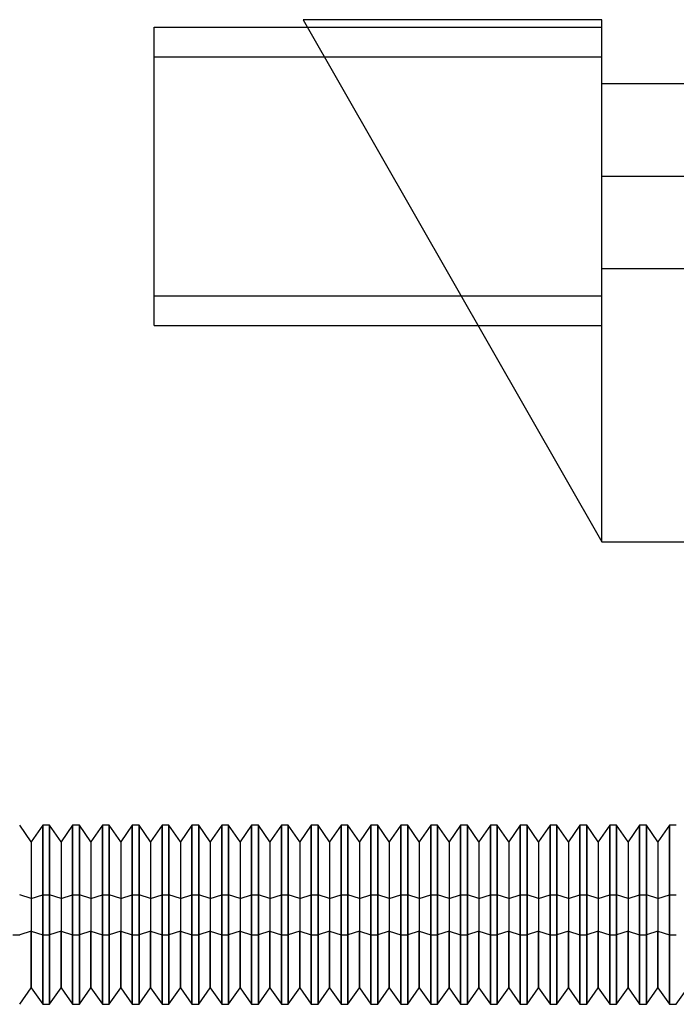
# Model space of a CAD drawing. Units: millimetres. Extents: x -97 to 78, y 104 to 999.
# Drawn here: x 39 to 61, y 425 to 458 of the extents above; entities that cross this region are included whole.
import ezdxf

# ---------------------------------------------------------------- set-up
doc = ezdxf.new("R2010")
doc.units = ezdxf.units.MM
doc.layers.add('MAIN-1', color=7, linetype='Continuous')
doc.layers.add('MAIN-2', color=7, linetype='Continuous')

msp = doc.modelspace()

# ---------------------------------------------------------------- linework, layer by layer
at = {"layer": 'MAIN-1'}
for p, q in [((58.057, 458.493), (48.057, 458.493)), ((48.057, 458.493), (58.057, 440.993)), ((58.057, 440.993), (58.057, 458.493)), ((43.057, 458.243), (48.2, 458.243)), ((43.057, 448.243), (43.057, 458.243)), ((43.057, 448.243), (53.914, 448.243)), ((58.057, 440.993), (73.057, 440.993)), ((38.942, 430.943), (38.557, 431.493)), ((39.327, 431.493), (38.942, 430.943)), ((39.327, 427.826), (39.327, 431.493)), ((39.557, 431.493), (39.327, 431.493)), ((39.557, 427.826), (39.557, 431.493)), ((39.942, 430.943), (39.557, 431.493)), ((40.327, 431.493), (39.942, 430.943)), ((40.327, 427.826), (40.327, 431.493)), ((40.557, 431.493), (40.327, 431.493)), ((40.557, 427.826), (40.557, 431.493)), ((40.942, 430.943), (40.557, 431.493)), ((41.327, 431.493), (40.942, 430.943)), ((41.327, 427.826), (41.327, 431.493)), ((41.557, 431.493), (41.327, 431.493)), ((41.557, 427.826), (41.557, 431.493)), ((41.942, 430.943), (41.557, 431.493)), ((42.327, 431.493), (41.942, 430.943)), ((42.327, 427.826), (42.327, 431.493)), ((42.557, 431.493), (42.327, 431.493)), ((42.557, 427.826), (42.557, 431.493)), ((42.942, 430.943), (42.557, 431.493)), ((43.327, 431.493), (42.942, 430.943)), ((43.327, 427.826), (43.327, 431.493)), ((43.557, 431.493), (43.327, 431.493)), ((43.557, 427.826), (43.557, 431.493)), ((43.942, 430.943), (43.557, 431.493)), ((44.327, 431.493), (43.942, 430.943)), ((44.327, 427.826), (44.327, 431.493)), ((44.557, 431.493), (44.327, 431.493)), ((44.557, 427.826), (44.557, 431.493)), ((44.942, 430.943), (44.557, 431.493)), ((45.327, 431.493), (44.942, 430.943)), ((45.327, 427.826), (45.327, 431.493)), ((45.557, 431.493), (45.327, 431.493)), ((45.557, 427.826), (45.557, 431.493)), ((45.942, 430.943), (45.557, 431.493)), ((46.327, 431.493), (45.942, 430.943)), ((46.327, 427.826), (46.327, 431.493)), ((46.557, 431.493), (46.327, 431.493)), ((46.557, 427.826), (46.557, 431.493)), ((46.942, 430.943), (46.557, 431.493)), ((47.327, 431.493), (46.942, 430.943)), ((47.327, 427.826), (47.327, 431.493)), ((47.557, 431.493), (47.327, 431.493)), ((47.557, 427.826), (47.557, 431.493)), ((47.942, 430.943), (47.557, 431.493)), ((48.327, 431.493), (47.942, 430.943)), ((48.327, 427.826), (48.327, 431.493)), ((48.557, 431.493), (48.327, 431.493)), ((48.557, 427.826), (48.557, 431.493)), ((48.942, 430.943), (48.557, 431.493)), ((49.327, 431.493), (48.942, 430.943)), ((49.327, 427.826), (49.327, 431.493)), ((49.557, 431.493), (49.327, 431.493)), ((49.557, 427.826), (49.557, 431.493)), ((49.942, 430.943), (49.557, 431.493)), ((50.327, 431.493), (49.942, 430.943)), ((50.327, 427.826), (50.327, 431.493)), ((50.557, 431.493), (50.327, 431.493)), ((50.557, 427.826), (50.557, 431.493)), ((50.942, 430.943), (50.557, 431.493)), ((51.327, 431.493), (50.942, 430.943)), ((51.327, 427.826), (51.327, 431.493)), ((51.557, 431.493), (51.327, 431.493)), ((51.557, 427.826), (51.557, 431.493)), ((51.942, 430.943), (51.557, 431.493)), ((52.327, 431.493), (51.942, 430.943)), ((52.327, 427.826), (52.327, 431.493)), ((52.557, 431.493), (52.327, 431.493)), ((52.557, 427.826), (52.557, 431.493)), ((52.942, 430.943), (52.557, 431.493)), ((53.327, 431.493), (52.942, 430.943)), ((53.327, 427.826), (53.327, 431.493)), ((53.557, 431.493), (53.327, 431.493)), ((53.557, 427.826), (53.557, 431.493)), ((53.942, 430.943), (53.557, 431.493)), ((54.327, 431.493), (53.942, 430.943)), ((54.327, 427.826), (54.327, 431.493)), ((54.557, 431.493), (54.327, 431.493)), ((54.557, 427.826), (54.557, 431.493)), ((54.942, 430.943), (54.557, 431.493)), ((55.327, 431.493), (54.942, 430.943)), ((55.327, 427.826), (55.327, 431.493)), ((55.557, 431.493), (55.327, 431.493)), ((55.557, 427.826), (55.557, 431.493)), ((55.942, 430.943), (55.557, 431.493)), ((56.327, 431.493), (55.942, 430.943)), ((56.327, 427.826), (56.327, 431.493)), ((56.557, 431.493), (56.327, 431.493)), ((56.557, 427.826), (56.557, 431.493)), ((56.942, 430.943), (56.557, 431.493)), ((57.327, 431.493), (56.942, 430.943)), ((57.327, 427.826), (57.327, 431.493)), ((57.557, 431.493), (57.327, 431.493)), ((57.557, 427.826), (57.557, 431.493)), ((57.942, 430.943), (57.557, 431.493)), ((58.327, 431.493), (57.942, 430.943)), ((58.327, 427.826), (58.327, 431.493)), ((58.557, 431.493), (58.327, 431.493)), ((58.557, 427.826), (58.557, 431.493)), ((58.942, 430.943), (58.557, 431.493)), ((59.327, 431.493), (58.942, 430.943)), ((59.327, 427.826), (59.327, 431.493)), ((59.557, 431.493), (59.327, 431.493)), ((59.557, 427.826), (59.557, 431.493)), ((59.942, 430.943), (59.557, 431.493)), ((60.327, 431.493), (59.942, 430.943)), ((60.327, 427.826), (60.327, 431.493)), ((60.557, 431.493), (60.327, 431.493)), ((38.942, 430.943), (38.942, 427.948)), ((39.942, 430.943), (39.942, 427.948)), ((40.942, 430.943), (40.942, 427.948)), ((41.942, 430.943), (41.942, 427.948)), ((42.942, 430.943), (42.942, 427.948)), ((43.942, 430.943), (43.942, 427.948)), ((44.942, 430.943), (44.942, 427.948)), ((45.942, 430.943), (45.942, 427.948)), ((46.942, 430.943), (46.942, 427.948)), ((47.942, 430.943), (47.942, 427.948)), ((48.942, 430.943), (48.942, 427.948)), ((49.942, 430.943), (49.942, 427.948)), ((50.942, 430.943), (50.942, 427.948)), ((51.942, 430.943), (51.942, 427.948)), ((52.942, 430.943), (52.942, 427.948)), ((53.942, 430.943), (53.942, 427.948)), ((54.942, 430.943), (54.942, 427.948)), ((55.942, 430.943), (55.942, 427.948)), ((56.942, 430.943), (56.942, 427.948)), ((57.942, 430.943), (57.942, 427.948)), ((58.942, 430.943), (58.942, 427.948)), ((59.942, 430.943), (59.942, 427.948)), ((38.327, 427.826), (38.557, 427.826)), ((38.942, 427.948), (38.557, 427.826)), ((38.942, 427.948), (39.327, 427.826)), ((38.942, 426.043), (38.942, 427.948)), ((39.327, 425.493), (39.327, 427.826)), ((39.327, 427.826), (39.557, 427.826)), ((39.942, 427.948), (39.557, 427.826)), ((39.557, 425.493), (39.557, 427.826)), ((39.942, 427.948), (40.327, 427.826)), ((39.942, 426.043), (39.942, 427.948)), ((40.327, 425.493), (40.327, 427.826)), ((40.327, 427.826), (40.557, 427.826)), ((40.942, 427.948), (40.557, 427.826)), ((40.557, 425.493), (40.557, 427.826)), ((40.942, 427.948), (41.327, 427.826)), ((40.942, 426.043), (40.942, 427.948)), ((41.327, 425.493), (41.327, 427.826)), ((41.327, 427.826), (41.557, 427.826)), ((41.942, 427.948), (41.557, 427.826)), ((41.557, 425.493), (41.557, 427.826)), ((41.942, 427.948), (42.327, 427.826)), ((41.942, 426.043), (41.942, 427.948)), ((42.327, 425.493), (42.327, 427.826)), ((42.327, 427.826), (42.557, 427.826)), ((42.942, 427.948), (42.557, 427.826)), ((42.557, 425.493), (42.557, 427.826)), ((42.942, 427.948), (43.327, 427.826)), ((42.942, 426.043), (42.942, 427.948)), ((43.327, 425.493), (43.327, 427.826)), ((43.327, 427.826), (43.557, 427.826)), ((43.942, 427.948), (43.557, 427.826)), ((43.557, 425.493), (43.557, 427.826)), ((43.942, 427.948), (44.327, 427.826)), ((43.942, 426.043), (43.942, 427.948)), ((44.327, 425.493), (44.327, 427.826)), ((44.327, 427.826), (44.557, 427.826)), ((44.942, 427.948), (44.557, 427.826)), ((44.557, 425.493), (44.557, 427.826)), ((44.942, 427.948), (45.327, 427.826)), ((44.942, 426.043), (44.942, 427.948)), ((45.327, 425.493), (45.327, 427.826)), ((45.327, 427.826), (45.557, 427.826)), ((45.942, 427.948), (45.557, 427.826)), ((45.557, 425.493), (45.557, 427.826)), ((45.942, 427.948), (46.327, 427.826)), ((45.942, 426.043), (45.942, 427.948)), ((46.327, 425.493), (46.327, 427.826)), ((46.327, 427.826), (46.557, 427.826)), ((46.942, 427.948), (46.557, 427.826)), ((46.557, 425.493), (46.557, 427.826)), ((46.942, 427.948), (47.327, 427.826)), ((46.942, 426.043), (46.942, 427.948)), ((47.327, 425.493), (47.327, 427.826)), ((47.327, 427.826), (47.557, 427.826)), ((47.942, 427.948), (47.557, 427.826)), ((47.557, 425.493), (47.557, 427.826)), ((47.942, 427.948), (48.327, 427.826)), ((47.942, 426.043), (47.942, 427.948)), ((48.327, 425.493), (48.327, 427.826)), ((48.327, 427.826), (48.557, 427.826)), ((48.942, 427.948), (48.557, 427.826)), ((48.557, 425.493), (48.557, 427.826)), ((48.942, 427.948), (49.327, 427.826)), ((48.942, 426.043), (48.942, 427.948)), ((49.327, 425.493), (49.327, 427.826)), ((49.327, 427.826), (49.557, 427.826)), ((49.942, 427.948), (49.557, 427.826)), ((49.557, 425.493), (49.557, 427.826)), ((49.942, 427.948), (50.327, 427.826)), ((49.942, 426.043), (49.942, 427.948)), ((50.327, 425.493), (50.327, 427.826)), ((50.327, 427.826), (50.557, 427.826)), ((50.942, 427.948), (50.557, 427.826)), ((50.557, 425.493), (50.557, 427.826)), ((50.942, 427.948), (51.327, 427.826)), ((50.942, 426.043), (50.942, 427.948)), ((51.327, 425.493), (51.327, 427.826)), ((51.327, 427.826), (51.557, 427.826)), ((51.942, 427.948), (51.557, 427.826)), ((51.557, 425.493), (51.557, 427.826)), ((51.942, 427.948), (52.327, 427.826)), ((51.942, 426.043), (51.942, 427.948)), ((52.327, 425.493), (52.327, 427.826)), ((52.327, 427.826), (52.557, 427.826)), ((52.942, 427.948), (52.557, 427.826)), ((52.557, 425.493), (52.557, 427.826)), ((52.942, 427.948), (53.327, 427.826)), ((52.942, 426.043), (52.942, 427.948)), ((53.327, 425.493), (53.327, 427.826)), ((53.327, 427.826), (53.557, 427.826)), ((53.942, 427.948), (53.557, 427.826)), ((53.557, 425.493), (53.557, 427.826)), ((53.942, 427.948), (54.327, 427.826)), ((53.942, 426.043), (53.942, 427.948)), ((54.327, 425.493), (54.327, 427.826)), ((54.327, 427.826), (54.557, 427.826)), ((54.942, 427.948), (54.557, 427.826)), ((54.557, 425.493), (54.557, 427.826)), ((54.942, 427.948), (55.327, 427.826)), ((54.942, 426.043), (54.942, 427.948)), ((55.327, 425.493), (55.327, 427.826)), ((55.327, 427.826), (55.557, 427.826)), ((55.942, 427.948), (55.557, 427.826)), ((55.557, 425.493), (55.557, 427.826)), ((55.942, 427.948), (56.327, 427.826)), ((55.942, 426.043), (55.942, 427.948)), ((56.327, 425.493), (56.327, 427.826)), ((56.327, 427.826), (56.557, 427.826)), ((56.942, 427.948), (56.557, 427.826)), ((56.557, 425.493), (56.557, 427.826)), ((56.942, 427.948), (57.327, 427.826)), ((56.942, 426.043), (56.942, 427.948)), ((57.327, 425.493), (57.327, 427.826)), ((57.327, 427.826), (57.557, 427.826)), ((57.942, 427.948), (57.557, 427.826)), ((57.557, 425.493), (57.557, 427.826)), ((57.942, 427.948), (58.327, 427.826)), ((57.942, 426.043), (57.942, 427.948)), ((58.327, 425.493), (58.327, 427.826)), ((58.327, 427.826), (58.557, 427.826)), ((58.942, 427.948), (58.557, 427.826)), ((58.557, 425.493), (58.557, 427.826)), ((58.942, 427.948), (59.327, 427.826)), ((58.942, 426.043), (58.942, 427.948)), ((59.327, 425.493), (59.327, 427.826)), ((59.327, 427.826), (59.557, 427.826)), ((59.942, 427.948), (59.557, 427.826)), ((59.557, 425.493), (59.557, 427.826)), ((59.942, 427.948), (60.327, 427.826)), ((59.942, 426.043), (59.942, 427.948)), ((60.327, 425.493), (60.327, 427.826)), ((60.327, 427.826), (60.557, 427.826)), ((38.557, 425.493), (38.942, 426.043)), ((38.942, 426.043), (39.327, 425.493)), ((39.557, 425.493), (39.942, 426.043)), ((39.942, 426.043), (40.327, 425.493)), ((40.557, 425.493), (40.942, 426.043)), ((40.942, 426.043), (41.327, 425.493)), ((41.557, 425.493), (41.942, 426.043)), ((41.942, 426.043), (42.327, 425.493)), ((42.557, 425.493), (42.942, 426.043)), ((42.942, 426.043), (43.327, 425.493)), ((43.557, 425.493), (43.942, 426.043)), ((43.942, 426.043), (44.327, 425.493)), ((44.557, 425.493), (44.942, 426.043)), ((44.942, 426.043), (45.327, 425.493)), ((45.557, 425.493), (45.942, 426.043)), ((45.942, 426.043), (46.327, 425.493)), ((46.557, 425.493), (46.942, 426.043)), ((46.942, 426.043), (47.327, 425.493)), ((47.557, 425.493), (47.942, 426.043)), ((47.942, 426.043), (48.327, 425.493)), ((48.557, 425.493), (48.942, 426.043)), ((48.942, 426.043), (49.327, 425.493)), ((49.557, 425.493), (49.942, 426.043)), ((49.942, 426.043), (50.327, 425.493)), ((50.557, 425.493), (50.942, 426.043)), ((50.942, 426.043), (51.327, 425.493)), ((51.557, 425.493), (51.942, 426.043)), ((51.942, 426.043), (52.327, 425.493)), ((52.557, 425.493), (52.942, 426.043)), ((52.942, 426.043), (53.327, 425.493)), ((53.557, 425.493), (53.942, 426.043)), ((53.942, 426.043), (54.327, 425.493)), ((54.557, 425.493), (54.942, 426.043)), ((54.942, 426.043), (55.327, 425.493)), ((55.557, 425.493), (55.942, 426.043)), ((55.942, 426.043), (56.327, 425.493)), ((56.557, 425.493), (56.942, 426.043)), ((56.942, 426.043), (57.327, 425.493)), ((57.557, 425.493), (57.942, 426.043)), ((57.942, 426.043), (58.327, 425.493)), ((58.557, 425.493), (58.942, 426.043)), ((58.942, 426.043), (59.327, 425.493)), ((59.557, 425.493), (59.942, 426.043)), ((59.942, 426.043), (60.327, 425.493)), ((60.557, 425.493), (60.942, 426.043)), ((39.327, 425.493), (39.557, 425.493)), ((40.327, 425.493), (40.557, 425.493)), ((41.327, 425.493), (41.557, 425.493)), ((42.327, 425.493), (42.557, 425.493)), ((43.327, 425.493), (43.557, 425.493)), ((44.327, 425.493), (44.557, 425.493)), ((45.327, 425.493), (45.557, 425.493)), ((46.327, 425.493), (46.557, 425.493)), ((47.327, 425.493), (47.557, 425.493)), ((48.327, 425.493), (48.557, 425.493)), ((49.327, 425.493), (49.557, 425.493)), ((50.327, 425.493), (50.557, 425.493)), ((51.327, 425.493), (51.557, 425.493)), ((52.327, 425.493), (52.557, 425.493)), ((53.327, 425.493), (53.557, 425.493)), ((54.327, 425.493), (54.557, 425.493)), ((55.327, 425.493), (55.557, 425.493)), ((56.327, 425.493), (56.557, 425.493)), ((57.327, 425.493), (57.557, 425.493)), ((58.327, 425.493), (58.557, 425.493)), ((59.327, 425.493), (59.557, 425.493)), ((60.327, 425.493), (60.557, 425.493))]:
    msp.add_line(p, q, dxfattribs=at)
at = {"layer": 'MAIN-2'}
for p, q in [((48.057, 458.493), (48.057, 458.493)), ((48.057, 458.493), (48.057, 458.493)), ((48.057, 458.493), (48.057, 458.493)), ((48.057, 458.493), (48.057, 458.493)), ((48.057, 458.493), (48.057, 458.493)), ((58.057, 458.493), (58.057, 458.493)), ((58.057, 458.493), (58.057, 458.493)), ((58.057, 458.493), (58.057, 458.493)), ((48.2, 458.243), (58.057, 458.243)), ((43.057, 457.243), (58.057, 457.243)), ((68.057, 456.343), (58.057, 456.343)), ((58.057, 453.243), (68.057, 453.243)), ((58.057, 453.243), (68.057, 453.243)), ((68.057, 450.143), (58.057, 450.143)), ((43.057, 449.243), (58.057, 449.243)), ((53.914, 448.243), (58.057, 448.243)), ((58.057, 440.993), (58.057, 440.993)), ((58.057, 440.993), (58.057, 440.993)), ((58.057, 440.993), (58.057, 440.993)), ((58.057, 440.993), (58.057, 440.993)), ((58.057, 440.993), (58.057, 440.993)), ((39.327, 431.493), (39.327, 429.16)), ((39.557, 431.493), (39.557, 429.16)), ((40.327, 431.493), (40.327, 429.16)), ((40.557, 431.493), (40.557, 429.16)), ((41.327, 431.493), (41.327, 429.16)), ((41.557, 431.493), (41.557, 429.16)), ((42.327, 431.493), (42.327, 429.16)), ((42.557, 431.493), (42.557, 429.16)), ((43.327, 431.493), (43.327, 429.16)), ((43.557, 431.493), (43.557, 429.16)), ((44.327, 431.493), (44.327, 429.16)), ((44.557, 431.493), (44.557, 429.16)), ((45.327, 431.493), (45.327, 429.16)), ((45.557, 431.493), (45.557, 429.16)), ((46.327, 431.493), (46.327, 429.16)), ((46.557, 431.493), (46.557, 429.16)), ((47.327, 431.493), (47.327, 429.16)), ((47.557, 431.493), (47.557, 429.16)), ((48.327, 431.493), (48.327, 429.16)), ((48.557, 431.493), (48.557, 429.16)), ((49.327, 431.493), (49.327, 429.16)), ((49.557, 431.493), (49.557, 429.16)), ((50.327, 431.493), (50.327, 429.16)), ((50.557, 431.493), (50.557, 429.16)), ((51.327, 431.493), (51.327, 429.16)), ((51.557, 431.493), (51.557, 429.16)), ((52.327, 431.493), (52.327, 429.16)), ((52.557, 431.493), (52.557, 429.16)), ((53.327, 431.493), (53.327, 429.16)), ((53.557, 431.493), (53.557, 429.16)), ((54.327, 431.493), (54.327, 429.16)), ((54.557, 431.493), (54.557, 429.16)), ((55.327, 431.493), (55.327, 429.16)), ((55.557, 431.493), (55.557, 429.16)), ((56.327, 431.493), (56.327, 429.16)), ((56.557, 431.493), (56.557, 429.16)), ((57.327, 431.493), (57.327, 429.16)), ((57.557, 431.493), (57.557, 429.16)), ((58.327, 431.493), (58.327, 429.16)), ((58.557, 431.493), (58.557, 429.16)), ((59.327, 431.493), (59.327, 429.16)), ((59.557, 431.493), (59.557, 429.16)), ((60.327, 431.493), (60.327, 429.16)), ((38.942, 430.943), (38.942, 429.037)), ((39.942, 430.943), (39.942, 429.037)), ((40.942, 430.943), (40.942, 429.037)), ((41.942, 430.943), (41.942, 429.037)), ((42.942, 430.943), (42.942, 429.037)), ((43.942, 430.943), (43.942, 429.037)), ((44.942, 430.943), (44.942, 429.037)), ((45.942, 430.943), (45.942, 429.037)), ((46.942, 430.943), (46.942, 429.037)), ((47.942, 430.943), (47.942, 429.037)), ((48.942, 430.943), (48.942, 429.037)), ((49.942, 430.943), (49.942, 429.037)), ((50.942, 430.943), (50.942, 429.037)), ((51.942, 430.943), (51.942, 429.037)), ((52.942, 430.943), (52.942, 429.037)), ((53.942, 430.943), (53.942, 429.037)), ((54.942, 430.943), (54.942, 429.037)), ((55.942, 430.943), (55.942, 429.037)), ((56.942, 430.943), (56.942, 429.037)), ((57.942, 430.943), (57.942, 429.037)), ((58.942, 430.943), (58.942, 429.037)), ((59.942, 430.943), (59.942, 429.037)), ((38.942, 429.037), (38.557, 429.16)), ((38.942, 429.037), (39.327, 429.16)), ((38.942, 429.037), (38.942, 426.043)), ((39.327, 429.16), (39.327, 425.493)), ((39.327, 429.16), (39.557, 429.16)), ((39.942, 429.037), (39.557, 429.16)), ((39.557, 429.16), (39.557, 425.493)), ((39.942, 429.037), (40.327, 429.16)), ((39.942, 429.037), (39.942, 426.043)), ((40.327, 429.16), (40.327, 425.493)), ((40.327, 429.16), (40.557, 429.16)), ((40.942, 429.037), (40.557, 429.16)), ((40.557, 429.16), (40.557, 425.493)), ((40.942, 429.037), (41.327, 429.16)), ((40.942, 429.037), (40.942, 426.043)), ((41.327, 429.16), (41.327, 425.493)), ((41.327, 429.16), (41.557, 429.16)), ((41.942, 429.037), (41.557, 429.16)), ((41.557, 429.16), (41.557, 425.493)), ((41.942, 429.037), (42.327, 429.16)), ((41.942, 429.037), (41.942, 426.043)), ((42.327, 429.16), (42.327, 425.493)), ((42.327, 429.16), (42.557, 429.16)), ((42.942, 429.037), (42.557, 429.16)), ((42.557, 429.16), (42.557, 425.493)), ((42.942, 429.037), (43.327, 429.16)), ((42.942, 429.037), (42.942, 426.043)), ((43.327, 429.16), (43.327, 425.493)), ((43.327, 429.16), (43.557, 429.16)), ((43.942, 429.037), (43.557, 429.16)), ((43.557, 429.16), (43.557, 425.493)), ((43.942, 429.037), (44.327, 429.16)), ((43.942, 429.037), (43.942, 426.043)), ((44.327, 429.16), (44.327, 425.493)), ((44.327, 429.16), (44.557, 429.16)), ((44.942, 429.037), (44.557, 429.16)), ((44.557, 429.16), (44.557, 425.493)), ((44.942, 429.037), (45.327, 429.16)), ((44.942, 429.037), (44.942, 426.043)), ((45.327, 429.16), (45.327, 425.493)), ((45.327, 429.16), (45.557, 429.16)), ((45.942, 429.037), (45.557, 429.16)), ((45.557, 429.16), (45.557, 425.493)), ((45.942, 429.037), (46.327, 429.16)), ((45.942, 429.037), (45.942, 426.043)), ((46.327, 429.16), (46.327, 425.493)), ((46.327, 429.16), (46.557, 429.16)), ((46.942, 429.037), (46.557, 429.16)), ((46.557, 429.16), (46.557, 425.493)), ((46.942, 429.037), (47.327, 429.16)), ((46.942, 429.037), (46.942, 426.043)), ((47.327, 429.16), (47.327, 425.493)), ((47.327, 429.16), (47.557, 429.16)), ((47.942, 429.037), (47.557, 429.16)), ((47.557, 429.16), (47.557, 425.493)), ((47.942, 429.037), (48.327, 429.16)), ((47.942, 429.037), (47.942, 426.043)), ((48.327, 429.16), (48.327, 425.493)), ((48.327, 429.16), (48.557, 429.16)), ((48.942, 429.037), (48.557, 429.16)), ((48.557, 429.16), (48.557, 425.493)), ((48.942, 429.037), (49.327, 429.16)), ((48.942, 429.037), (48.942, 426.043)), ((49.327, 429.16), (49.327, 425.493)), ((49.327, 429.16), (49.557, 429.16)), ((49.942, 429.037), (49.557, 429.16)), ((49.557, 429.16), (49.557, 425.493)), ((49.942, 429.037), (50.327, 429.16)), ((49.942, 429.037), (49.942, 426.043)), ((50.327, 429.16), (50.327, 425.493)), ((50.327, 429.16), (50.557, 429.16)), ((50.942, 429.037), (50.557, 429.16)), ((50.557, 429.16), (50.557, 425.493)), ((50.942, 429.037), (51.327, 429.16)), ((50.942, 429.037), (50.942, 426.043)), ((51.327, 429.16), (51.327, 425.493)), ((51.327, 429.16), (51.557, 429.16)), ((51.942, 429.037), (51.557, 429.16)), ((51.557, 429.16), (51.557, 425.493)), ((51.942, 429.037), (52.327, 429.16)), ((51.942, 429.037), (51.942, 426.043)), ((52.327, 429.16), (52.327, 425.493)), ((52.327, 429.16), (52.557, 429.16)), ((52.942, 429.037), (52.557, 429.16)), ((52.557, 429.16), (52.557, 425.493)), ((52.942, 429.037), (53.327, 429.16)), ((52.942, 429.037), (52.942, 426.043)), ((53.327, 429.16), (53.327, 425.493)), ((53.327, 429.16), (53.557, 429.16)), ((53.942, 429.037), (53.557, 429.16)), ((53.557, 429.16), (53.557, 425.493)), ((53.942, 429.037), (54.327, 429.16)), ((53.942, 429.037), (53.942, 426.043)), ((54.327, 429.16), (54.327, 425.493)), ((54.327, 429.16), (54.557, 429.16)), ((54.942, 429.037), (54.557, 429.16)), ((54.557, 429.16), (54.557, 425.493)), ((54.942, 429.037), (55.327, 429.16)), ((54.942, 429.037), (54.942, 426.043)), ((55.327, 429.16), (55.327, 425.493)), ((55.327, 429.16), (55.557, 429.16)), ((55.942, 429.037), (55.557, 429.16)), ((55.557, 429.16), (55.557, 425.493)), ((55.942, 429.037), (56.327, 429.16)), ((55.942, 429.037), (55.942, 426.043)), ((56.327, 429.16), (56.327, 425.493)), ((56.327, 429.16), (56.557, 429.16)), ((56.942, 429.037), (56.557, 429.16)), ((56.557, 429.16), (56.557, 425.493)), ((56.942, 429.037), (57.327, 429.16)), ((56.942, 429.037), (56.942, 426.043)), ((57.327, 429.16), (57.327, 425.493)), ((57.327, 429.16), (57.557, 429.16)), ((57.942, 429.037), (57.557, 429.16)), ((57.557, 429.16), (57.557, 425.493)), ((57.942, 429.037), (58.327, 429.16)), ((57.942, 429.037), (57.942, 426.043)), ((58.327, 429.16), (58.327, 425.493)), ((58.327, 429.16), (58.557, 429.16)), ((58.942, 429.037), (58.557, 429.16)), ((58.557, 429.16), (58.557, 425.493)), ((58.942, 429.037), (59.327, 429.16)), ((58.942, 429.037), (58.942, 426.043)), ((59.327, 429.16), (59.327, 425.493)), ((59.327, 429.16), (59.557, 429.16)), ((59.942, 429.037), (59.557, 429.16)), ((59.557, 429.16), (59.557, 425.493)), ((59.942, 429.037), (60.327, 429.16)), ((59.942, 429.037), (59.942, 426.043)), ((60.327, 429.16), (60.327, 425.493)), ((60.327, 429.16), (60.557, 429.16))]:
    msp.add_line(p, q, dxfattribs=at)

doc.saveas('drawing.dxf')
